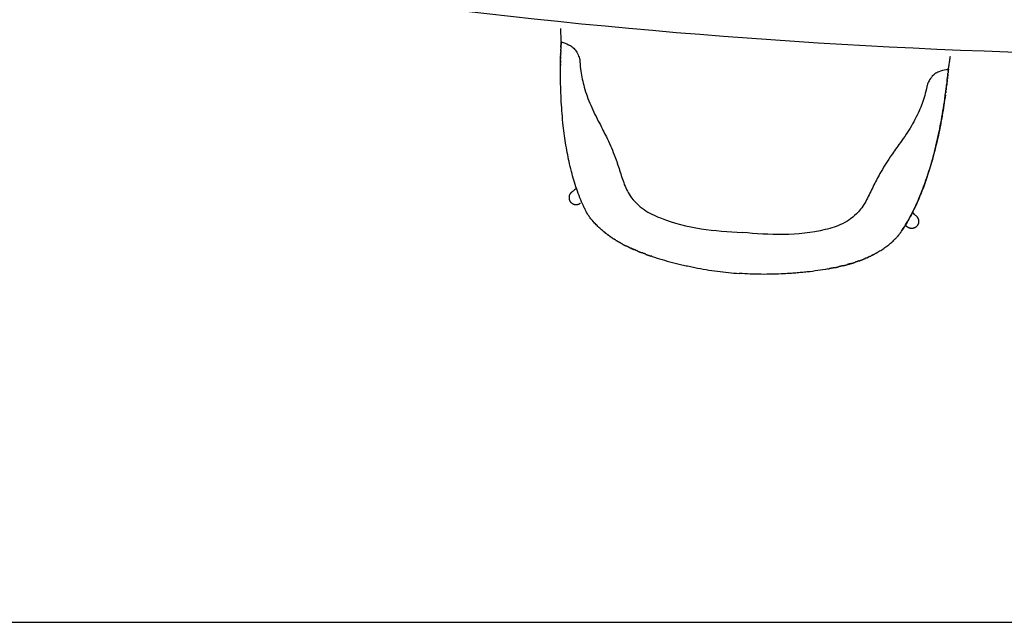
# Model space of a CAD drawing. Extents: x 4978 to 5720, y 1635 to 2310.
# Drawn here: x 5281 to 5408, y 1680 to 1758 of the extents above; entities that cross this region are included whole.
import ezdxf

# ---------------------------------------------------------------- set-up
doc = ezdxf.new("R2010")
doc.units = 0
doc.layers.add('Linee', color=7, linetype='CONTINUOUS')
doc.layers.add('SQUADRATURA', color=7, linetype='CONTINUOUS')

msp = doc.modelspace()

# ---------------------------------------------------------------- linework, layer by layer
at = {"layer": 'Linee'}
msp.add_arc((5436.14, 2589.39), 836.33, 263.30011, 276.69989, dxfattribs=at)
for points, knots in [([(5351.16, 1754.83), (5351.16, 1755), (5351.15, 1755.35), (5351.14, 1755.92), (5351.14, 1756.31), (5351.14, 1756.51)], [0, 0, 0, 0, 5.124948, 10.695533, 16.872848, 16.872848, 16.872848, 16.872848]), ([(5351.16, 1754.83), (5351.25, 1754.78), (5351.64, 1754.6), (5352.15, 1754.45), (5352.66, 1754.11), (5353.03, 1753.72), (5353.35, 1753.16), (5353.55, 1752.62), (5353.6, 1751.91), (5353.71, 1750.71), (5354.13, 1748.83), (5354.92, 1746.58), (5356, 1744.5), (5357.08, 1742.42), (5357.94, 1740.48), (5358.63, 1738.49), (5359.16, 1736.68), (5359.88, 1735.11), (5360.85, 1733.99), (5362.11, 1732.94), (5364.85, 1731.66), (5369.12, 1730.61), (5372.69, 1730.37), (5374.46, 1730.26)], [0, 0, 0, 0, 0.291081, 1.289666, 1.577236, 2.119856, 2.876749, 3.502482, 3.822931, 5.017202, 7.10224, 9.587542, 12.163603, 14.113785, 16.62417, 18.512983, 20.42513, 22.296164, 23.632445, 24.836597, 27.199992, 32.604995, 37.927941, 37.927941, 37.927941, 37.927941]), ([(5401, 1751.29), (5401.03, 1751.46), (5401.09, 1751.81), (5401.17, 1752.37), (5401.23, 1752.75), (5401.25, 1752.96)], [0, 0, 0, 0, 5.124948, 10.695533, 16.872848, 16.872848, 16.872848, 16.872848]), ([(5354.91, 1732.14), (5354.79, 1732.31), (5354.65, 1732.5), (5354.52, 1732.71), (5354.45, 1732.82), (5354.44, 1732.85), (5354.43, 1732.86), (5354.43, 1732.86), (5354.43, 1732.86), (5354.4, 1732.92), (5354.3, 1733.12), (5354.05, 1733.64), (5353.67, 1734.48), (5353.25, 1735.58), (5352.88, 1736.7), (5352.54, 1737.88), (5352.25, 1739.05), (5351.91, 1740.68), (5351.64, 1742.32), (5351.42, 1744.09), (5351.24, 1746.05), (5351.09, 1748.62), (5351.07, 1750.69), (5351.08, 1751.74)], [0, 0, 0, 0, 3.724611, 6.990811, 7.471904, 7.68002, 7.824643, 7.842937, 7.864787, 7.877562, 9.792123, 14.404268, 25.438397, 37.347253, 49.725987, 60.756844, 74.109417, 85.957393, 110.806688, 123.805471, 139.441476, 169.79484, 201.289497, 201.289497, 201.289497, 201.289497]), ([(5401, 1751.29), (5400.9, 1751.26), (5400.49, 1751.14), (5399.97, 1751.06), (5399.41, 1750.79), (5398.99, 1750.46), (5398.59, 1749.95), (5398.32, 1749.45), (5398.17, 1748.75), (5397.9, 1747.58), (5397.21, 1745.77), (5396.11, 1743.65), (5394.75, 1741.75), (5393.39, 1739.84), (5392.26, 1738.04), (5391.3, 1736.17), (5390.52, 1734.45), (5389.58, 1733), (5388.47, 1732.03), (5387.07, 1731.17), (5384.18, 1730.29), (5379.8, 1729.85), (5376.23, 1730.11), (5374.46, 1730.26)], [0, 0, 0, 0, 0.291081, 1.289666, 1.577236, 2.119856, 2.876749, 3.502482, 3.822931, 5.017202, 7.10224, 9.587542, 12.163603, 14.113785, 16.62417, 18.512983, 20.42513, 22.296164, 23.632445, 24.836597, 27.199992, 32.604995, 37.927941, 37.927941, 37.927941, 37.927941]), ([(5394.14, 1729.42), (5394.23, 1729.51), (5394.39, 1729.68), (5394.55, 1729.87), (5394.63, 1729.97), (5394.65, 1729.99), (5394.66, 1730), (5394.66, 1730.01), (5394.66, 1730.01), (5394.7, 1730.06), (5394.82, 1730.24), (5395.15, 1730.73), (5395.64, 1731.51), (5396.21, 1732.53), (5396.74, 1733.59), (5397.24, 1734.71), (5397.69, 1735.83), (5398.26, 1737.39), (5398.76, 1738.98), (5399.22, 1740.7), (5399.68, 1742.61), (5400.19, 1745.14), (5400.5, 1747.18), (5400.64, 1748.22)], [0, 0, 0, 0, 3.724611, 6.990811, 7.471904, 7.68002, 7.824643, 7.842937, 7.864787, 7.877562, 9.792123, 14.404268, 25.438397, 37.347253, 49.725987, 60.756844, 74.109417, 85.957393, 110.806688, 123.805471, 139.441476, 169.79484, 201.289497, 201.289497, 201.289497, 201.289497]), ([(5400.61, 1747.97), (5400.49, 1747.07), (5400.22, 1745.33), (5399.73, 1742.8), (5399.16, 1740.41), (5398.52, 1738.18), (5397.81, 1736.1), (5397.02, 1734.17), (5396.16, 1732.41), (5395.52, 1731.31), (5395.19, 1730.79)], [0, 0, 0, 0, 27.126935, 52.892811, 77.401409, 100.647783, 122.63721, 143.388888, 162.936744, 181.453859, 181.453859, 181.453859, 181.453859]), ([(5353.14, 1735.94), (5353.05, 1735.87), (5352.96, 1735.81), (5352.76, 1735.65), (5352.64, 1735.56), (5352.52, 1735.46)], [318.840854, 318.840854, 318.840854, 318.840854, 338.999411, 338.999411, 366.790234, 366.790234, 366.790234, 366.790234]), ([(5356.61, 1730.41), (5356.53, 1730.48), (5356.37, 1730.61), (5356.05, 1730.89), (5355.68, 1731.25), (5355.28, 1731.69), (5355.03, 1731.99), (5354.91, 1732.14)], [0, 0, 0, 0, 3.130901, 6.32754, 12.595985, 18.545267, 24.220515, 24.220515, 24.220515, 24.220515]), ([(5396.92, 1732.31), (5396.82, 1732.42), (5396.71, 1732.53), (5396.53, 1732.72), (5396.45, 1732.8), (5396.38, 1732.87)], [0, 0, 0, 0, 27.790334, 27.790334, 47.948613, 47.948613, 47.948613, 47.948613]), ([(5392.16, 1727.89), (5392.25, 1727.94), (5392.43, 1728.05), (5392.78, 1728.29), (5393.19, 1728.59), (5393.66, 1728.97), (5393.94, 1729.23), (5394.08, 1729.36)], [0, 0, 0, 0, 3.130901, 6.32754, 12.595985, 18.545267, 24.220515, 24.220515, 24.220515, 24.220515]), ([(5362.88, 1727.19), (5363.3, 1727.05), (5364.16, 1726.78), (5365.27, 1726.47), (5366.18, 1726.25), (5366.9, 1726.08), (5367.62, 1725.92), (5369.08, 1725.62), (5371.23, 1725.26), (5373.15, 1725.07), (5374.09, 1725)], [0, 0, 0, 0, 13.407097, 27.093834, 34.356092, 41.618416, 49.160076, 56.701617, 86.309493, 114.520726, 114.520726, 114.520726, 114.520726]), ([(5385.5, 1725.58), (5385.06, 1725.5), (5384.17, 1725.36), (5383.03, 1725.21), (5382.1, 1725.12), (5381.36, 1725.05), (5380.62, 1725), (5379.13, 1724.91), (5376.95, 1724.86), (5375.03, 1724.93), (5374.09, 1725)], [0, 0, 0, 0, 13.407097, 27.093834, 34.356092, 41.618416, 49.160076, 56.701617, 86.309493, 114.520726, 114.520726, 114.520726, 114.520726])]:
    msp.add_open_spline(points, degree=3, knots=knots, dxfattribs=at)
for points in [[(5351.13, 1753.94), (5351.13, 1753.91), (5351.13, 1753.88), (5351.12, 1753.85)], [(5351.12, 1753.77), (5351.12, 1753.8), (5351.12, 1753.82), (5351.12, 1753.85)], [(5351.12, 1753.77), (5351.12, 1753.77), (5351.12, 1753.76), (5351.12, 1753.75)], [(5351.12, 1753.69), (5351.12, 1753.71), (5351.12, 1753.73), (5351.12, 1753.75)], [(5351.12, 1753.69), (5351.12, 1753.68), (5351.12, 1753.67), (5351.12, 1753.65)], [(5351.12, 1753.61), (5351.12, 1753.63), (5351.12, 1753.64), (5351.12, 1753.65)], [(5351.13, 1754.1), (5351.13, 1754.11), (5351.13, 1754.12), (5351.14, 1754.14)], [(5351.13, 1754.1), (5351.13, 1754.08), (5351.13, 1754.06), (5351.13, 1754.04)], [(5351.13, 1754.02), (5351.13, 1754.02), (5351.13, 1754.03), (5351.13, 1754.04)], [(5351.13, 1754.02), (5351.13, 1753.99), (5351.13, 1753.97), (5351.13, 1753.94)], [(5351.13, 1753.94), (5351.13, 1753.94), (5351.13, 1753.94), (5351.13, 1753.94)], [(5351.15, 1754.42), (5351.14, 1754.39), (5351.14, 1754.36), (5351.14, 1754.33)], [(5351.14, 1754.26), (5351.14, 1754.28), (5351.14, 1754.31), (5351.14, 1754.33)], [(5351.14, 1754.26), (5351.14, 1754.25), (5351.14, 1754.24), (5351.14, 1754.24)], [(5351.14, 1754.18), (5351.14, 1754.2), (5351.14, 1754.22), (5351.14, 1754.24)], [(5351.14, 1754.18), (5351.14, 1754.16), (5351.14, 1754.15), (5351.14, 1754.14)], [(5351.16, 1754.66), (5351.16, 1754.65), (5351.16, 1754.64), (5351.15, 1754.63)], [(5351.15, 1754.58), (5351.15, 1754.6), (5351.15, 1754.61), (5351.15, 1754.63)], [(5351.15, 1754.58), (5351.15, 1754.56), (5351.15, 1754.55), (5351.15, 1754.53)], [(5351.15, 1754.5), (5351.15, 1754.51), (5351.15, 1754.52), (5351.15, 1754.53)], [(5351.15, 1754.5), (5351.15, 1754.48), (5351.15, 1754.46), (5351.15, 1754.43)], [(5351.15, 1754.42), (5351.15, 1754.42), (5351.15, 1754.43), (5351.15, 1754.43)], [(5351.16, 1754.83), (5351.16, 1754.79), (5351.16, 1754.76), (5351.16, 1754.73)], [(5351.16, 1754.66), (5351.16, 1754.68), (5351.16, 1754.71), (5351.16, 1754.73)], [(5351.09, 1752.74), (5351.09, 1752.75), (5351.1, 1752.77), (5351.1, 1752.78)], [(5351.09, 1752.74), (5351.09, 1752.72), (5351.09, 1752.7), (5351.09, 1752.69)], [(5351.09, 1752.66), (5351.09, 1752.67), (5351.09, 1752.68), (5351.09, 1752.69)], [(5351.09, 1752.66), (5351.09, 1752.64), (5351.09, 1752.61), (5351.09, 1752.59)], [(5351.09, 1752.42), (5351.09, 1752.42), (5351.09, 1752.41), (5351.09, 1752.4)], [(5351.09, 1752.34), (5351.09, 1752.36), (5351.09, 1752.38), (5351.09, 1752.4)], [(5351.11, 1753.21), (5351.11, 1753.2), (5351.1, 1753.18), (5351.1, 1753.17)], [(5351.1, 1753.14), (5351.1, 1753.15), (5351.1, 1753.16), (5351.1, 1753.17)], [(5351.1, 1753.14), (5351.1, 1753.11), (5351.1, 1753.09), (5351.1, 1753.07)], [(5351.1, 1753.06), (5351.1, 1753.06), (5351.1, 1753.07), (5351.1, 1753.07)], [(5351.1, 1753.06), (5351.1, 1753.03), (5351.1, 1753), (5351.1, 1752.98)], [(5351.1, 1752.9), (5351.1, 1752.92), (5351.1, 1752.95), (5351.1, 1752.98)], [(5351.1, 1752.9), (5351.1, 1752.89), (5351.1, 1752.88), (5351.1, 1752.88)], [(5351.1, 1752.82), (5351.1, 1752.84), (5351.1, 1752.86), (5351.1, 1752.88)], [(5351.1, 1752.82), (5351.1, 1752.81), (5351.1, 1752.79), (5351.1, 1752.78)], [(5351.11, 1753.53), (5351.11, 1753.54), (5351.12, 1753.55), (5351.12, 1753.55)], [(5351.11, 1753.53), (5351.11, 1753.51), (5351.11, 1753.48), (5351.11, 1753.46)], [(5351.11, 1753.37), (5351.11, 1753.4), (5351.11, 1753.43), (5351.11, 1753.46)], [(5351.11, 1753.37), (5351.11, 1753.37), (5351.11, 1753.37), (5351.11, 1753.36)], [(5351.11, 1753.29), (5351.11, 1753.32), (5351.11, 1753.34), (5351.11, 1753.36)], [(5351.11, 1753.29), (5351.11, 1753.28), (5351.11, 1753.27), (5351.11, 1753.26)], [(5351.11, 1753.21), (5351.11, 1753.23), (5351.11, 1753.25), (5351.11, 1753.26)], [(5351.12, 1753.61), (5351.12, 1753.59), (5351.12, 1753.57), (5351.12, 1753.55)], [(5351.09, 1752.27), (5351.09, 1752.25), (5351.09, 1752.23), (5351.08, 1752.21)], [(5351.08, 1752.19), (5351.08, 1752.19), (5351.08, 1752.2), (5351.08, 1752.21)], [(5351.08, 1752.19), (5351.08, 1752.16), (5351.08, 1752.14), (5351.08, 1752.12)], [(5351.08, 1751.95), (5351.08, 1751.94), (5351.08, 1751.93), (5351.08, 1751.93)], [(5351.08, 1751.87), (5351.08, 1751.89), (5351.08, 1751.91), (5351.08, 1751.93)], [(5351.08, 1751.87), (5351.08, 1751.86), (5351.08, 1751.85), (5351.08, 1751.83)], [(5351.08, 1751.8), (5351.08, 1751.81), (5351.08, 1751.82), (5351.08, 1751.83)], [(5351.08, 1751.8), (5351.08, 1751.78), (5351.08, 1751.76), (5351.08, 1751.74)], [(5351.09, 1752.34), (5351.09, 1752.33), (5351.09, 1752.32), (5351.09, 1752.31)], [(5351.09, 1752.27), (5351.09, 1752.28), (5351.09, 1752.29), (5351.09, 1752.31)], [(5400.98, 1751.13), (5400.98, 1751.15), (5400.98, 1751.17), (5400.99, 1751.19)], [(5400.98, 1751.13), (5400.98, 1751.12), (5400.98, 1751.11), (5400.98, 1751.09)], [(5401, 1751.29), (5400.99, 1751.26), (5400.99, 1751.23), (5400.99, 1751.19)], [(5400.84, 1749.85), (5400.85, 1749.87), (5400.85, 1749.9), (5400.85, 1749.93)], [(5400.84, 1749.85), (5400.84, 1749.84), (5400.84, 1749.84), (5400.84, 1749.83)], [(5400.86, 1750), (5400.86, 1749.98), (5400.86, 1749.95), (5400.85, 1749.93)], [(5400.87, 1750.08), (5400.87, 1750.06), (5400.87, 1750.04), (5400.86, 1750.02)], [(5400.86, 1750), (5400.86, 1750.01), (5400.86, 1750.02), (5400.86, 1750.02)], [(5400.88, 1750.16), (5400.88, 1750.15), (5400.88, 1750.14), (5400.87, 1750.12)], [(5400.87, 1750.08), (5400.87, 1750.1), (5400.87, 1750.11), (5400.87, 1750.12)], [(5400.88, 1750.16), (5400.88, 1750.18), (5400.88, 1750.2), (5400.89, 1750.22)], [(5400.89, 1750.24), (5400.89, 1750.27), (5400.89, 1750.29), (5400.9, 1750.31)], [(5400.89, 1750.24), (5400.89, 1750.24), (5400.89, 1750.23), (5400.89, 1750.22)], [(5400.91, 1750.4), (5400.9, 1750.37), (5400.9, 1750.34), (5400.9, 1750.31)], [(5400.91, 1750.48), (5400.91, 1750.49), (5400.92, 1750.5), (5400.92, 1750.51)], [(5400.91, 1750.48), (5400.91, 1750.46), (5400.91, 1750.44), (5400.91, 1750.41)], [(5400.91, 1750.4), (5400.91, 1750.41), (5400.91, 1750.41), (5400.91, 1750.41)], [(5400.92, 1750.56), (5400.92, 1750.58), (5400.93, 1750.59), (5400.93, 1750.61)], [(5400.92, 1750.56), (5400.92, 1750.55), (5400.92, 1750.53), (5400.92, 1750.51)], [(5400.93, 1750.64), (5400.93, 1750.66), (5400.93, 1750.68), (5400.94, 1750.7)], [(5400.93, 1750.64), (5400.93, 1750.63), (5400.93, 1750.62), (5400.93, 1750.61)], [(5400.94, 1750.72), (5400.94, 1750.75), (5400.94, 1750.78), (5400.95, 1750.8)], [(5400.94, 1750.72), (5400.94, 1750.72), (5400.94, 1750.71), (5400.94, 1750.7)], [(5400.96, 1750.89), (5400.95, 1750.86), (5400.95, 1750.83), (5400.95, 1750.8)], [(5400.96, 1750.97), (5400.96, 1750.98), (5400.97, 1750.99), (5400.97, 1751)], [(5400.96, 1750.97), (5400.96, 1750.94), (5400.96, 1750.92), (5400.96, 1750.9)], [(5400.96, 1750.89), (5400.96, 1750.89), (5400.96, 1750.89), (5400.96, 1750.9)], [(5400.97, 1751.05), (5400.97, 1751.06), (5400.98, 1751.08), (5400.98, 1751.09)], [(5400.97, 1751.05), (5400.97, 1751.03), (5400.97, 1751.01), (5400.97, 1751)], [(5400.7, 1748.67), (5400.7, 1748.64), (5400.7, 1748.62), (5400.69, 1748.6)], [(5400.71, 1748.74), (5400.71, 1748.73), (5400.71, 1748.71), (5400.7, 1748.69)], [(5400.7, 1748.67), (5400.7, 1748.67), (5400.7, 1748.68), (5400.7, 1748.69)], [(5400.71, 1748.74), (5400.71, 1748.76), (5400.71, 1748.77), (5400.72, 1748.78)], [(5400.72, 1748.82), (5400.72, 1748.84), (5400.73, 1748.86), (5400.73, 1748.88)], [(5400.72, 1748.82), (5400.72, 1748.81), (5400.72, 1748.8), (5400.72, 1748.78)], [(5400.73, 1748.9), (5400.73, 1748.89), (5400.73, 1748.89), (5400.73, 1748.88)], [(5400.76, 1749.14), (5400.76, 1749.11), (5400.75, 1749.09), (5400.75, 1749.07)], [(5400.77, 1749.21), (5400.77, 1749.2), (5400.77, 1749.18), (5400.76, 1749.16)], [(5400.76, 1749.14), (5400.76, 1749.14), (5400.76, 1749.15), (5400.76, 1749.16)], [(5400.78, 1749.29), (5400.78, 1749.28), (5400.78, 1749.27), (5400.77, 1749.26)], [(5400.77, 1749.21), (5400.77, 1749.23), (5400.77, 1749.24), (5400.77, 1749.26)], [(5400.78, 1749.29), (5400.78, 1749.31), (5400.78, 1749.33), (5400.79, 1749.35)], [(5400.79, 1749.37), (5400.79, 1749.4), (5400.79, 1749.42), (5400.8, 1749.45)], [(5400.79, 1749.37), (5400.79, 1749.37), (5400.79, 1749.36), (5400.79, 1749.35)], [(5400.81, 1749.53), (5400.8, 1749.5), (5400.8, 1749.48), (5400.8, 1749.45)], [(5400.82, 1749.61), (5400.81, 1749.59), (5400.81, 1749.57), (5400.81, 1749.54)], [(5400.81, 1749.53), (5400.81, 1749.53), (5400.81, 1749.54), (5400.81, 1749.54)], [(5400.83, 1749.69), (5400.82, 1749.67), (5400.82, 1749.66), (5400.82, 1749.64)], [(5400.82, 1749.61), (5400.82, 1749.62), (5400.82, 1749.63), (5400.82, 1749.64)], [(5400.83, 1749.77), (5400.84, 1749.79), (5400.84, 1749.81), (5400.84, 1749.83)], [(5400.83, 1749.77), (5400.83, 1749.76), (5400.83, 1749.75), (5400.83, 1749.74)], [(5400.83, 1749.69), (5400.83, 1749.7), (5400.83, 1749.72), (5400.83, 1749.74)], [(5400.65, 1748.28), (5400.65, 1748.26), (5400.65, 1748.24), (5400.64, 1748.22)], [(5400.65, 1748.28), (5400.65, 1748.29), (5400.65, 1748.3), (5400.66, 1748.31)], [(5400.66, 1748.36), (5400.66, 1748.37), (5400.67, 1748.39), (5400.67, 1748.41)], [(5400.66, 1748.36), (5400.66, 1748.34), (5400.66, 1748.33), (5400.66, 1748.31)], [(5400.67, 1748.43), (5400.67, 1748.43), (5400.67, 1748.42), (5400.67, 1748.41)], [(5356.61, 1730.41), (5356.61, 1730.4), (5356.62, 1730.4), (5356.62, 1730.39)], [(5356.63, 1730.39), (5356.63, 1730.39), (5356.63, 1730.39), (5356.62, 1730.39)], [(5356.63, 1730.39), (5356.64, 1730.38), (5356.64, 1730.38), (5356.65, 1730.38)], [(5356.66, 1730.37), (5356.65, 1730.37), (5356.65, 1730.37), (5356.65, 1730.38)], [(5356.66, 1730.37), (5356.66, 1730.36), (5356.67, 1730.36), (5356.67, 1730.36)], [(5356.68, 1730.35), (5356.68, 1730.35), (5356.67, 1730.35), (5356.67, 1730.36)], [(5356.68, 1730.35), (5356.69, 1730.34), (5356.69, 1730.34), (5356.7, 1730.34)], [(5356.71, 1730.33), (5356.7, 1730.33), (5356.7, 1730.33), (5356.7, 1730.34)], [(5356.71, 1730.33), (5356.71, 1730.32), (5356.71, 1730.32), (5356.72, 1730.32)], [(5356.73, 1730.31), (5356.73, 1730.31), (5356.72, 1730.31), (5356.72, 1730.32)], [(5356.73, 1730.31), (5356.73, 1730.3), (5356.74, 1730.3), (5356.74, 1730.3)], [(5356.76, 1730.29), (5356.75, 1730.29), (5356.75, 1730.29), (5356.74, 1730.3)], [(5356.76, 1730.29), (5356.76, 1730.28), (5356.76, 1730.28), (5356.77, 1730.28)], [(5356.78, 1730.27), (5356.78, 1730.27), (5356.77, 1730.28), (5356.77, 1730.28)], [(5356.78, 1730.27), (5356.78, 1730.26), (5356.79, 1730.26), (5356.79, 1730.26)], [(5356.81, 1730.25), (5356.8, 1730.25), (5356.8, 1730.26), (5356.79, 1730.26)], [(5356.81, 1730.25), (5356.81, 1730.24), (5356.81, 1730.24), (5356.81, 1730.24)], [(5356.99, 1730.1), (5357, 1730.1), (5357, 1730.09), (5357.01, 1730.09)], [(5357.02, 1730.08), (5357.01, 1730.09), (5357.01, 1730.09), (5357.01, 1730.09)], [(5357.02, 1730.08), (5357.02, 1730.08), (5357.03, 1730.07), (5357.03, 1730.07)], [(5357.04, 1730.06), (5357.04, 1730.07), (5357.04, 1730.07), (5357.03, 1730.07)], [(5357.04, 1730.06), (5357.05, 1730.06), (5357.05, 1730.05), (5357.06, 1730.05)], [(5357.07, 1730.04), (5357.07, 1730.05), (5357.06, 1730.05), (5357.06, 1730.05)], [(5357.07, 1730.04), (5357.07, 1730.04), (5357.08, 1730.04), (5357.08, 1730.03)], [(5357.1, 1730.02), (5357.09, 1730.03), (5357.09, 1730.03), (5357.08, 1730.03)], [(5357.1, 1730.02), (5357.1, 1730.02), (5357.11, 1730.02), (5357.11, 1730.01)], [(5357.12, 1730), (5357.12, 1730.01), (5357.11, 1730.01), (5357.11, 1730.01)], [(5357.12, 1730), (5357.13, 1730), (5357.13, 1730), (5357.13, 1729.99)], [(5357.15, 1729.98), (5357.15, 1729.99), (5357.14, 1729.99), (5357.13, 1729.99)], [(5357.15, 1729.98), (5357.15, 1729.98), (5357.16, 1729.98), (5357.16, 1729.97)], [(5357.18, 1729.96), (5357.17, 1729.97), (5357.17, 1729.97), (5357.16, 1729.97)], [(5357.18, 1729.96), (5357.18, 1729.96), (5357.18, 1729.96), (5357.19, 1729.96)], [(5357.2, 1729.94), (5357.2, 1729.95), (5357.19, 1729.95), (5357.19, 1729.96)], [(5357.2, 1729.94), (5357.21, 1729.94), (5357.21, 1729.94), (5357.21, 1729.94)], [(5357.37, 1729.82), (5357.38, 1729.82), (5357.39, 1729.81), (5357.39, 1729.81)], [(5357.4, 1729.8), (5357.4, 1729.8), (5357.39, 1729.8), (5357.39, 1729.81)], [(5357.4, 1729.8), (5357.41, 1729.8), (5357.41, 1729.79), (5357.42, 1729.79)], [(5357.43, 1729.78), (5357.42, 1729.78), (5357.42, 1729.78), (5357.42, 1729.79)], [(5357.43, 1729.78), (5357.43, 1729.78), (5357.44, 1729.77), (5357.45, 1729.77)], [(5357.45, 1729.76), (5357.45, 1729.76), (5357.45, 1729.77), (5357.45, 1729.77)], [(5357.45, 1729.76), (5357.46, 1729.76), (5357.47, 1729.75), (5357.47, 1729.75)], [(5357.48, 1729.74), (5357.48, 1729.74), (5357.48, 1729.75), (5357.47, 1729.75)], [(5357.48, 1729.74), (5357.49, 1729.74), (5357.49, 1729.73), (5357.5, 1729.73)], [(5357.51, 1729.72), (5357.51, 1729.72), (5357.5, 1729.73), (5357.5, 1729.73)], [(5357.51, 1729.72), (5357.52, 1729.72), (5357.52, 1729.72), (5357.52, 1729.71)], [(5357.54, 1729.7), (5357.53, 1729.71), (5357.53, 1729.71), (5357.52, 1729.71)], [(5357.54, 1729.7), (5357.54, 1729.7), (5357.55, 1729.7), (5357.55, 1729.69)], [(5357.57, 1729.68), (5357.56, 1729.69), (5357.56, 1729.69), (5357.55, 1729.69)], [(5357.57, 1729.68), (5357.57, 1729.68), (5357.57, 1729.68), (5357.58, 1729.68)], [(5357.6, 1729.66), (5357.59, 1729.67), (5357.58, 1729.67), (5357.58, 1729.68)], [(5357.6, 1729.66), (5357.6, 1729.66), (5357.6, 1729.66), (5357.61, 1729.66)], [(5357.63, 1729.64), (5357.62, 1729.65), (5357.61, 1729.65), (5357.61, 1729.66)], [(5357.63, 1729.64), (5357.63, 1729.64), (5357.63, 1729.64), (5357.63, 1729.64)], [(5357.65, 1729.62), (5357.65, 1729.63), (5357.64, 1729.63), (5357.63, 1729.64)], [(5357.65, 1729.62), (5357.66, 1729.62), (5357.66, 1729.62), (5357.66, 1729.62)], [(5394.59, 1729.91), (5394.54, 1729.85), (5394.48, 1729.79), (5394.43, 1729.72)], [(5357.77, 1729.54), (5357.78, 1729.54), (5357.79, 1729.53), (5357.8, 1729.53)], [(5357.8, 1729.53), (5357.81, 1729.52), (5357.82, 1729.51), (5357.82, 1729.51)], [(5357.8, 1729.53), (5357.8, 1729.53), (5357.8, 1729.53), (5357.8, 1729.53)], [(5357.83, 1729.51), (5357.83, 1729.51), (5357.83, 1729.51), (5357.82, 1729.51)], [(5357.83, 1729.51), (5357.84, 1729.5), (5357.84, 1729.5), (5357.85, 1729.49)], [(5357.86, 1729.49), (5357.86, 1729.49), (5357.85, 1729.49), (5357.85, 1729.49)], [(5357.86, 1729.49), (5357.87, 1729.48), (5357.87, 1729.48), (5357.88, 1729.47)], [(5357.89, 1729.47), (5357.89, 1729.47), (5357.88, 1729.47), (5357.88, 1729.47)], [(5357.89, 1729.47), (5357.9, 1729.46), (5357.9, 1729.46), (5357.91, 1729.46)], [(5357.92, 1729.45), (5357.91, 1729.45), (5357.91, 1729.45), (5357.91, 1729.46)], [(5357.92, 1729.45), (5357.92, 1729.44), (5357.93, 1729.44), (5357.93, 1729.44)], [(5357.95, 1729.43), (5357.94, 1729.43), (5357.94, 1729.43), (5357.93, 1729.44)], [(5357.95, 1729.43), (5357.95, 1729.43), (5357.96, 1729.42), (5357.96, 1729.42)], [(5357.98, 1729.41), (5357.97, 1729.41), (5357.97, 1729.42), (5357.96, 1729.42)], [(5357.98, 1729.41), (5357.98, 1729.41), (5357.99, 1729.4), (5357.99, 1729.4)], [(5358.01, 1729.39), (5358, 1729.39), (5358, 1729.4), (5357.99, 1729.4)], [(5358.01, 1729.39), (5358.01, 1729.39), (5358.02, 1729.39), (5358.02, 1729.38)], [(5358.04, 1729.37), (5358.03, 1729.37), (5358.03, 1729.38), (5358.02, 1729.38)], [(5358.04, 1729.37), (5358.04, 1729.37), (5358.04, 1729.37), (5358.05, 1729.36)], [(5358.07, 1729.35), (5358.06, 1729.36), (5358.05, 1729.36), (5358.05, 1729.36)], [(5358.07, 1729.35), (5358.07, 1729.35), (5358.07, 1729.35), (5358.08, 1729.35)], [(5358.1, 1729.33), (5358.09, 1729.34), (5358.08, 1729.34), (5358.08, 1729.35)], [(5358.1, 1729.33), (5358.1, 1729.33), (5358.1, 1729.33), (5358.1, 1729.33)], [(5358.13, 1729.31), (5358.12, 1729.32), (5358.11, 1729.32), (5358.1, 1729.33)], [(5358.13, 1729.31), (5358.13, 1729.31), (5358.13, 1729.31), (5358.13, 1729.31)], [(5358.19, 1729.28), (5358.2, 1729.27), (5358.21, 1729.26), (5358.22, 1729.26)], [(5358.22, 1729.26), (5358.23, 1729.25), (5358.24, 1729.25), (5358.25, 1729.24)], [(5358.22, 1729.26), (5358.22, 1729.26), (5358.22, 1729.26), (5358.22, 1729.26)], [(5358.25, 1729.24), (5358.26, 1729.23), (5358.27, 1729.23), (5358.28, 1729.22)], [(5358.25, 1729.24), (5358.25, 1729.24), (5358.25, 1729.24), (5358.25, 1729.24)], [(5358.28, 1729.22), (5358.29, 1729.21), (5358.3, 1729.21), (5358.3, 1729.21)], [(5358.28, 1729.22), (5358.28, 1729.22), (5358.28, 1729.22), (5358.28, 1729.22)], [(5358.31, 1729.2), (5358.31, 1729.2), (5358.31, 1729.2), (5358.3, 1729.21)], [(5358.31, 1729.2), (5358.32, 1729.2), (5358.33, 1729.19), (5358.33, 1729.19)], [(5358.34, 1729.18), (5358.34, 1729.18), (5358.34, 1729.19), (5358.33, 1729.19)], [(5358.34, 1729.18), (5358.35, 1729.18), (5358.36, 1729.17), (5358.36, 1729.17)], [(5358.38, 1729.16), (5358.37, 1729.17), (5358.37, 1729.17), (5358.36, 1729.17)], [(5358.38, 1729.16), (5358.38, 1729.16), (5358.39, 1729.16), (5358.39, 1729.15)], [(5358.41, 1729.14), (5358.4, 1729.15), (5358.4, 1729.15), (5358.39, 1729.15)], [(5358.41, 1729.14), (5358.41, 1729.14), (5358.42, 1729.14), (5358.42, 1729.14)], [(5358.44, 1729.13), (5358.43, 1729.13), (5358.43, 1729.13), (5358.42, 1729.14)], [(5358.44, 1729.13), (5358.44, 1729.12), (5358.45, 1729.12), (5358.45, 1729.12)], [(5358.47, 1729.11), (5358.46, 1729.11), (5358.46, 1729.11), (5358.45, 1729.12)], [(5358.47, 1729.11), (5358.47, 1729.11), (5358.48, 1729.1), (5358.48, 1729.1)], [(5358.5, 1729.09), (5358.49, 1729.09), (5358.49, 1729.1), (5358.48, 1729.1)], [(5358.5, 1729.09), (5358.5, 1729.09), (5358.51, 1729.09), (5358.51, 1729.08)], [(5358.53, 1729.07), (5358.52, 1729.07), (5358.52, 1729.08), (5358.51, 1729.08)], [(5358.53, 1729.07), (5358.53, 1729.07), (5358.54, 1729.07), (5358.54, 1729.07)], [(5358.56, 1729.05), (5358.55, 1729.06), (5358.55, 1729.06), (5358.54, 1729.07)], [(5358.56, 1729.05), (5358.56, 1729.05), (5358.57, 1729.05), (5358.57, 1729.05)], [(5358.91, 1728.85), (5358.92, 1728.85), (5358.92, 1728.85), (5358.93, 1728.85)], [(5358.95, 1728.84), (5358.94, 1728.84), (5358.93, 1728.84), (5358.93, 1728.85)], [(5358.95, 1728.84), (5358.95, 1728.83), (5358.95, 1728.83), (5358.96, 1728.83)], [(5358.98, 1728.82), (5358.97, 1728.82), (5358.96, 1728.83), (5358.96, 1728.83)], [(5358.98, 1728.82), (5358.98, 1728.82), (5358.98, 1728.82), (5358.99, 1728.81)], [(5359.01, 1728.8), (5359, 1728.81), (5359, 1728.81), (5358.99, 1728.81)], [(5359.01, 1728.8), (5359.01, 1728.8), (5359.02, 1728.8), (5359.02, 1728.8)], [(5359.04, 1728.78), (5359.04, 1728.79), (5359.03, 1728.79), (5359.02, 1728.8)], [(5394.09, 1729.37), (5394.09, 1729.37), (5394.08, 1729.36), (5394.08, 1729.36)], [(5394.09, 1729.37), (5394.1, 1729.38), (5394.1, 1729.38), (5394.11, 1729.39)], [(5394.12, 1729.4), (5394.11, 1729.39), (5394.11, 1729.39), (5394.11, 1729.39)], [(5394.13, 1729.41), (5394.13, 1729.41), (5394.12, 1729.4), (5394.12, 1729.4)], [(5394.12, 1729.4), (5394.12, 1729.4), (5394.12, 1729.4), (5394.12, 1729.4)], [(5394.13, 1729.41), (5394.13, 1729.41), (5394.13, 1729.41), (5394.14, 1729.42)], [(5394.14, 1729.42), (5394.14, 1729.42), (5394.14, 1729.42), (5394.14, 1729.42)], [(5390.5, 1727.02), (5390.51, 1727.02), (5390.52, 1727.02), (5390.53, 1727.03)], [(5390.53, 1727.03), (5390.54, 1727.04), (5390.55, 1727.04), (5390.56, 1727.04)], [(5390.53, 1727.03), (5390.53, 1727.03), (5390.53, 1727.03), (5390.53, 1727.03)], [(5390.56, 1727.05), (5390.57, 1727.05), (5390.58, 1727.05), (5390.59, 1727.06)], [(5390.56, 1727.05), (5390.56, 1727.04), (5390.56, 1727.04), (5390.56, 1727.04)], [(5390.6, 1727.06), (5390.59, 1727.06), (5390.59, 1727.06), (5390.59, 1727.06)], [(5390.6, 1727.06), (5390.6, 1727.06), (5390.61, 1727.07), (5390.62, 1727.07)], [(5390.63, 1727.08), (5390.62, 1727.07), (5390.62, 1727.07), (5390.62, 1727.07)], [(5390.63, 1727.08), (5390.63, 1727.08), (5390.64, 1727.08), (5390.65, 1727.08)], [(5390.66, 1727.09), (5390.66, 1727.09), (5390.65, 1727.09), (5390.65, 1727.08)], [(5390.66, 1727.09), (5390.67, 1727.09), (5390.67, 1727.1), (5390.68, 1727.1)], [(5390.69, 1727.1), (5390.69, 1727.1), (5390.68, 1727.1), (5390.68, 1727.1)], [(5390.69, 1727.1), (5390.7, 1727.11), (5390.7, 1727.11), (5390.71, 1727.11)], [(5390.72, 1727.12), (5390.72, 1727.12), (5390.71, 1727.11), (5390.71, 1727.11)], [(5390.72, 1727.12), (5390.73, 1727.12), (5390.73, 1727.12), (5390.74, 1727.13)], [(5390.76, 1727.13), (5390.75, 1727.13), (5390.74, 1727.13), (5390.74, 1727.13)], [(5390.76, 1727.13), (5390.76, 1727.14), (5390.76, 1727.14), (5390.77, 1727.14)], [(5390.79, 1727.15), (5390.78, 1727.15), (5390.78, 1727.14), (5390.77, 1727.14)], [(5390.79, 1727.15), (5390.79, 1727.15), (5390.8, 1727.15), (5390.8, 1727.15)], [(5390.82, 1727.16), (5390.81, 1727.16), (5390.81, 1727.16), (5390.8, 1727.15)], [(5390.82, 1727.16), (5390.82, 1727.17), (5390.83, 1727.17), (5390.83, 1727.17)], [(5390.85, 1727.18), (5390.84, 1727.18), (5390.84, 1727.17), (5390.83, 1727.17)], [(5390.85, 1727.18), (5390.85, 1727.18), (5390.86, 1727.18), (5390.86, 1727.18)], [(5390.89, 1727.2), (5390.88, 1727.19), (5390.87, 1727.19), (5390.86, 1727.18)], [(5391.01, 1727.26), (5391.02, 1727.26), (5391.03, 1727.26), (5391.04, 1727.27)], [(5391.01, 1727.26), (5391.01, 1727.26), (5391.01, 1727.25), (5391.01, 1727.25)], [(5391.04, 1727.27), (5391.05, 1727.28), (5391.06, 1727.28), (5391.06, 1727.28)], [(5391.04, 1727.27), (5391.04, 1727.27), (5391.04, 1727.27), (5391.04, 1727.27)], [(5391.07, 1727.29), (5391.07, 1727.29), (5391.07, 1727.28), (5391.06, 1727.28)], [(5391.07, 1727.29), (5391.08, 1727.29), (5391.09, 1727.29), (5391.09, 1727.3)], [(5391.11, 1727.3), (5391.1, 1727.3), (5391.1, 1727.3), (5391.09, 1727.3)], [(5391.11, 1727.3), (5391.11, 1727.31), (5391.12, 1727.31), (5391.12, 1727.31)], [(5391.14, 1727.32), (5391.13, 1727.32), (5391.13, 1727.31), (5391.12, 1727.31)], [(5391.14, 1727.32), (5391.14, 1727.32), (5391.15, 1727.32), (5391.15, 1727.33)], [(5391.17, 1727.33), (5391.16, 1727.33), (5391.16, 1727.33), (5391.15, 1727.33)], [(5391.17, 1727.33), (5391.17, 1727.34), (5391.18, 1727.34), (5391.18, 1727.34)], [(5391.2, 1727.35), (5391.19, 1727.35), (5391.19, 1727.34), (5391.18, 1727.34)], [(5391.2, 1727.35), (5391.2, 1727.35), (5391.21, 1727.35), (5391.21, 1727.36)], [(5391.23, 1727.37), (5391.22, 1727.36), (5391.22, 1727.36), (5391.21, 1727.36)], [(5391.23, 1727.37), (5391.23, 1727.37), (5391.24, 1727.37), (5391.24, 1727.37)], [(5391.26, 1727.38), (5391.25, 1727.38), (5391.25, 1727.37), (5391.24, 1727.37)], [(5391.26, 1727.38), (5391.26, 1727.38), (5391.27, 1727.38), (5391.27, 1727.39)], [(5391.29, 1727.4), (5391.28, 1727.39), (5391.28, 1727.39), (5391.27, 1727.39)], [(5391.29, 1727.4), (5391.29, 1727.4), (5391.29, 1727.4), (5391.3, 1727.4)], [(5391.32, 1727.41), (5391.31, 1727.41), (5391.3, 1727.4), (5391.3, 1727.4)], [(5391.5, 1727.51), (5391.5, 1727.51), (5391.5, 1727.51), (5391.49, 1727.5)], [(5391.5, 1727.51), (5391.51, 1727.51), (5391.52, 1727.52), (5391.52, 1727.52)], [(5391.53, 1727.52), (5391.53, 1727.52), (5391.53, 1727.52), (5391.52, 1727.52)], [(5391.53, 1727.52), (5391.54, 1727.53), (5391.54, 1727.53), (5391.55, 1727.53)], [(5391.56, 1727.54), (5391.56, 1727.54), (5391.55, 1727.54), (5391.55, 1727.53)], [(5391.56, 1727.54), (5391.57, 1727.54), (5391.57, 1727.55), (5391.58, 1727.55)], [(5391.59, 1727.56), (5391.59, 1727.55), (5391.58, 1727.55), (5391.58, 1727.55)], [(5391.59, 1727.56), (5391.6, 1727.56), (5391.6, 1727.56), (5391.61, 1727.57)], [(5391.62, 1727.57), (5391.62, 1727.57), (5391.61, 1727.57), (5391.61, 1727.57)], [(5391.62, 1727.57), (5391.62, 1727.58), (5391.63, 1727.58), (5391.63, 1727.58)], [(5391.65, 1727.59), (5391.64, 1727.59), (5391.64, 1727.58), (5391.63, 1727.58)], [(5391.65, 1727.59), (5391.65, 1727.59), (5391.66, 1727.59), (5391.66, 1727.6)], [(5391.68, 1727.61), (5391.67, 1727.6), (5391.67, 1727.6), (5391.66, 1727.6)], [(5391.68, 1727.61), (5391.68, 1727.61), (5391.69, 1727.61), (5391.69, 1727.61)], [(5391.71, 1727.62), (5391.7, 1727.62), (5391.7, 1727.61), (5391.69, 1727.61)], [(5391.71, 1727.62), (5391.71, 1727.62), (5391.71, 1727.62), (5391.72, 1727.63)], [(5391.74, 1727.64), (5391.73, 1727.63), (5391.72, 1727.63), (5391.72, 1727.63)], [(5391.94, 1727.75), (5391.94, 1727.75), (5391.93, 1727.75), (5391.93, 1727.75)], [(5391.94, 1727.75), (5391.94, 1727.76), (5391.95, 1727.76), (5391.96, 1727.77)], [(5391.97, 1727.77), (5391.96, 1727.77), (5391.96, 1727.77), (5391.96, 1727.77)], [(5391.97, 1727.77), (5391.97, 1727.77), (5391.98, 1727.78), (5391.98, 1727.78)], [(5391.99, 1727.79), (5391.99, 1727.79), (5391.99, 1727.78), (5391.98, 1727.78)], [(5391.99, 1727.79), (5392, 1727.79), (5392, 1727.79), (5392.01, 1727.8)], [(5392.02, 1727.8), (5392.02, 1727.8), (5392.01, 1727.8), (5392.01, 1727.8)], [(5392.02, 1727.8), (5392.03, 1727.81), (5392.03, 1727.81), (5392.04, 1727.81)], [(5392.05, 1727.82), (5392.05, 1727.82), (5392.04, 1727.82), (5392.04, 1727.81)], [(5392.05, 1727.82), (5392.05, 1727.82), (5392.06, 1727.83), (5392.06, 1727.83)], [(5392.08, 1727.84), (5392.07, 1727.83), (5392.07, 1727.83), (5392.06, 1727.83)], [(5392.08, 1727.84), (5392.08, 1727.84), (5392.08, 1727.84), (5392.09, 1727.84)], [(5392.11, 1727.85), (5392.1, 1727.85), (5392.09, 1727.85), (5392.09, 1727.84)], [(5392.13, 1727.87), (5392.13, 1727.87), (5392.12, 1727.86), (5392.11, 1727.86)], [(5392.11, 1727.85), (5392.11, 1727.86), (5392.11, 1727.86), (5392.11, 1727.86)], [(5392.13, 1727.87), (5392.14, 1727.87), (5392.14, 1727.87), (5392.14, 1727.87)], [(5392.16, 1727.89), (5392.15, 1727.88), (5392.15, 1727.88), (5392.14, 1727.87)], [(5389.52, 1726.62), (5389.53, 1726.63), (5389.54, 1726.63), (5389.55, 1726.63)], [(5389.55, 1726.64), (5389.55, 1726.63), (5389.55, 1726.63), (5389.55, 1726.63)], [(5389.55, 1726.64), (5389.56, 1726.64), (5389.57, 1726.64), (5389.58, 1726.64)], [(5389.59, 1726.65), (5389.58, 1726.65), (5389.58, 1726.65), (5389.58, 1726.64)], [(5389.59, 1726.65), (5389.59, 1726.65), (5389.6, 1726.65), (5389.61, 1726.66)], [(5389.62, 1726.66), (5389.62, 1726.66), (5389.61, 1726.66), (5389.61, 1726.66)], [(5389.62, 1726.66), (5389.63, 1726.66), (5389.64, 1726.67), (5389.64, 1726.67)], [(5389.66, 1726.67), (5389.65, 1726.67), (5389.65, 1726.67), (5389.64, 1726.67)], [(5390.03, 1726.82), (5390.04, 1726.82), (5390.05, 1726.83), (5390.06, 1726.83)], [(5390.03, 1726.82), (5390.03, 1726.82), (5390.03, 1726.82), (5390.03, 1726.82)], [(5390.06, 1726.83), (5390.07, 1726.84), (5390.08, 1726.84), (5390.09, 1726.84)], [(5390.06, 1726.83), (5390.06, 1726.83), (5390.06, 1726.83), (5390.06, 1726.83)], [(5390.1, 1726.85), (5390.1, 1726.85), (5390.09, 1726.84), (5390.09, 1726.84)], [(5390.1, 1726.85), (5390.11, 1726.85), (5390.11, 1726.85), (5390.12, 1726.86)], [(5390.13, 1726.86), (5390.13, 1726.86), (5390.12, 1726.86), (5390.12, 1726.86)], [(5390.13, 1726.86), (5390.14, 1726.86), (5390.15, 1726.87), (5390.15, 1726.87)], [(5390.17, 1726.87), (5390.16, 1726.87), (5390.16, 1726.87), (5390.15, 1726.87)], [(5390.17, 1726.87), (5390.17, 1726.88), (5390.18, 1726.88), (5390.18, 1726.88)], [(5390.2, 1726.89), (5390.19, 1726.89), (5390.19, 1726.88), (5390.18, 1726.88)], [(5390.2, 1726.89), (5390.2, 1726.89), (5390.21, 1726.89), (5390.22, 1726.9)], [(5390.23, 1726.9), (5390.23, 1726.9), (5390.22, 1726.9), (5390.22, 1726.9)], [(5390.23, 1726.9), (5390.24, 1726.9), (5390.24, 1726.91), (5390.25, 1726.91)], [(5390.27, 1726.92), (5390.26, 1726.91), (5390.25, 1726.91), (5390.25, 1726.91)], [(5390.27, 1726.92), (5390.27, 1726.92), (5390.27, 1726.92), (5390.28, 1726.92)], [(5390.3, 1726.93), (5390.29, 1726.93), (5390.28, 1726.92), (5390.28, 1726.92)], [(5390.3, 1726.93), (5390.3, 1726.93), (5390.31, 1726.93), (5390.31, 1726.93)], [(5390.33, 1726.94), (5390.32, 1726.94), (5390.32, 1726.94), (5390.31, 1726.93)], [(5390.33, 1726.94), (5390.33, 1726.95), (5390.34, 1726.95), (5390.34, 1726.95)], [(5390.37, 1726.96), (5390.36, 1726.96), (5390.35, 1726.95), (5390.34, 1726.95)], [(5390.4, 1726.97), (5390.39, 1726.97), (5390.38, 1726.97), (5390.37, 1726.96)], [(5390.37, 1726.96), (5390.37, 1726.96), (5390.37, 1726.96), (5390.37, 1726.96)], [(5390.43, 1726.99), (5390.42, 1726.98), (5390.41, 1726.98), (5390.4, 1726.97)], [(5390.4, 1726.97), (5390.4, 1726.97), (5390.4, 1726.97), (5390.4, 1726.97)], [(5390.5, 1727.02), (5390.5, 1727.02), (5390.5, 1727.02), (5390.49, 1727.02)]]:
    msp.add_open_spline(points, degree=3, dxfattribs=at)
for points, weights in [([(5351.09, 1752.42), (5351.09, 1752.51), (5351.09, 1752.59)], [1, 0.999999490298, 1]), ([(5351.08, 1751.95), (5351.08, 1752.03), (5351.08, 1752.12)], [1, 0.99999950248, 1]), ([(5400.67, 1748.43), (5400.68, 1748.51), (5400.69, 1748.6)], [1, 0.99999950248, 1]), ([(5400.73, 1748.9), (5400.74, 1748.98), (5400.75, 1749.07)], [1, 0.999999490298, 1]), ([(5352.52, 1735.46), (5352.26, 1735.26), (5352.19, 1734.94)], [1, 0.939429837646, 1]), ([(5396.92, 1732.31), (5397.15, 1732.07), (5397.17, 1731.74)], [1, 0.939429837646, 1]), ([(5395.46, 1731.23), (5395.54, 1731.15), (5395.61, 1731.07)], [1, 0.999955409601, 1]), ([(5356.99, 1730.1), (5356.9, 1730.17), (5356.81, 1730.24)], [1, 0.999965548695, 1]), ([(5357.37, 1729.82), (5357.29, 1729.88), (5357.21, 1729.94)], [1, 0.999975534494, 1]), ([(5357.77, 1729.54), (5357.72, 1729.58), (5357.66, 1729.62)], [1, 0.999989273208, 1]), ([(5394.86, 1730.29), (5394.8, 1730.21), (5394.75, 1730.13)], [1, 0.999977355334, 1]), ([(5395.14, 1730.71), (5395.08, 1730.62), (5395.03, 1730.54)], [1, 0.999988154442, 1]), ([(5358.19, 1729.28), (5358.16, 1729.29), (5358.13, 1729.31)], [1, 0.999997363744, 1]), ([(5358.91, 1728.85), (5358.74, 1728.95), (5358.57, 1729.05)], [1, 0.999923231554, 1]), ([(5359.04, 1728.78), (5359.28, 1728.66), (5359.51, 1728.54)], [1, 0.999878203351, 1]), ([(5360.01, 1728.3), (5359.76, 1728.42), (5359.51, 1728.54)], [1, 0.999872802237, 1]), ([(5360.01, 1728.3), (5360.27, 1728.19), (5360.53, 1728.08)], [1, 0.999926318832, 1]), ([(5360.45, 1728.11), (5360.29, 1728.18), (5360.14, 1728.25)], [1, 0.999979060277, 1]), ([(5361.04, 1727.86), (5360.78, 1727.97), (5360.53, 1728.08)], [1, 0.999949677408, 1]), ([(5361.04, 1727.86), (5361.3, 1727.76), (5361.56, 1727.66)], [1, 0.999954806222, 1]), ([(5362.08, 1727.46), (5361.82, 1727.56), (5361.56, 1727.66)], [1, 0.999959782367, 1]), ([(5362.08, 1727.46), (5362.41, 1727.34), (5362.74, 1727.23)], [1, 0.999945038316, 1]), ([(5362.88, 1727.19), (5362.81, 1727.21), (5362.74, 1727.23)], [1, 0.999997978941, 1]), ([(5390.89, 1727.2), (5390.95, 1727.22), (5391.01, 1727.25)], [1, 0.999989273208, 1]), ([(5391.32, 1727.41), (5391.41, 1727.46), (5391.49, 1727.5)], [1, 0.999975534494, 1]), ([(5391.74, 1727.64), (5391.83, 1727.69), (5391.93, 1727.75)], [1, 0.999965548695, 1]), ([(5386.32, 1725.74), (5386.59, 1725.8), (5386.87, 1725.86)], [1, 0.999959782367, 1]), ([(5387.41, 1725.99), (5387.14, 1725.93), (5386.87, 1725.86)], [1, 0.999954806222, 1]), ([(5387.41, 1725.99), (5387.68, 1726.06), (5387.95, 1726.13)], [1, 0.999949677408, 1]), ([(5388.49, 1726.28), (5388.22, 1726.21), (5387.95, 1726.13)], [1, 0.999926318832, 1]), ([(5388.04, 1726.16), (5388.2, 1726.2), (5388.36, 1726.25)], [1, 0.999979060277, 1]), ([(5388.49, 1726.28), (5388.76, 1726.36), (5389.02, 1726.45)], [1, 0.999872802237, 1]), ([(5389.52, 1726.62), (5389.27, 1726.53), (5389.02, 1726.45)], [1, 0.999878203351, 1]), ([(5389.66, 1726.67), (5389.84, 1726.74), (5390.03, 1726.82)], [1, 0.999923231554, 1]), ([(5390.43, 1726.99), (5390.46, 1727), (5390.49, 1727.02)], [1, 0.999997363744, 1]), ([(5385.5, 1725.58), (5385.57, 1725.6), (5385.64, 1725.61)], [1, 0.999997978941, 1]), ([(5386.32, 1725.74), (5385.98, 1725.67), (5385.64, 1725.61)], [1, 0.999945038316, 1])]:
    msp.add_rational_spline(points, weights, degree=2, dxfattribs=at)
for points in [[(5352.19, 1734.94), (5352.02, 1734.05), (5352.9, 1733.87), (5353.31, 1733.79), (5353.64, 1734.05)], [(5397.17, 1731.74), (5397.22, 1730.85), (5396.32, 1730.79), (5395.9, 1730.77), (5395.61, 1731.07)]]:
    msp.add_rational_spline(points, [1, 0.707106781187, 1, 0.9066318869, 1], degree=2, knots=[0, 0, 0, 14.137167, 14.137167, 21.977333, 21.977333, 21.977333], dxfattribs=at)
at = {"layer": 'SQUADRATURA'}
msp.add_line((4993, 1680.13), (5705.5, 1680.13), dxfattribs=at)

doc.saveas('drawing.dxf')
